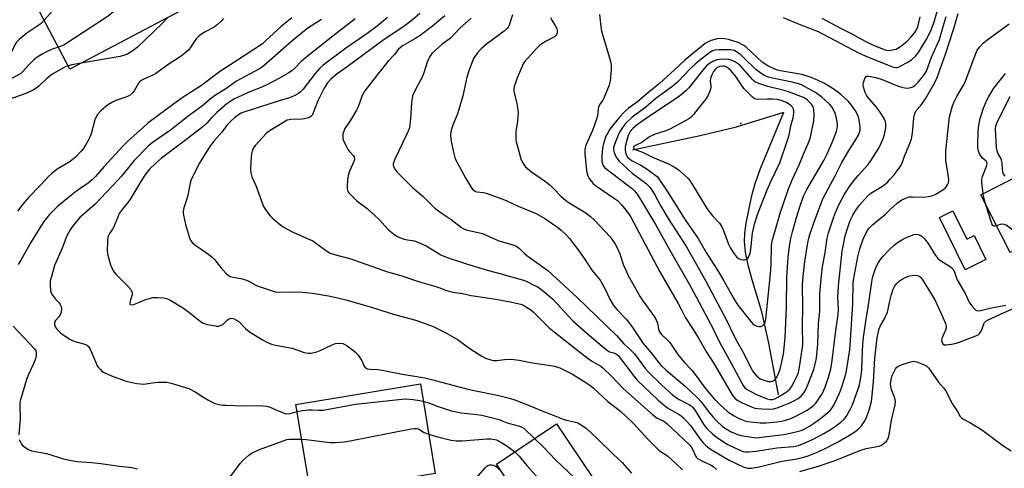
# Model space of a CAD drawing. Units: inches. Extents: x 1243765 to 1249765, y 517455 to 521455.
# Drawn here: x 1244107 to 1244508, y 517974 to 518156 of the extents above; entities that cross this region are included whole.
import ezdxf

# ---------------------------------------------------------------- set-up
doc = ezdxf.new("R2010")
doc.units = ezdxf.units.IN
doc.header["$MEASUREMENT"] = 0
for name, color, linetype in [('BLDG-Footprint', 5, 'Continuous'), ('CULTRL-Pad', 6, 'Continuous'), ('ELEV-Spot Elevation', 7, 'Continuous'), ('HYDRO-Single Line Stream', 4, 'Continuous'), ('Undefined', 1, 'Continuous')]:
    doc.layers.add(name, color=color, linetype=linetype)

msp = doc.modelspace()

# ---------------------------------------------------------------- linework, layer by layer
at = {"layer": 'BLDG-Footprint'}
for points, elevation in [([(1244165.54, 518185.87), (1244176.8, 518164.49), (1244177.81, 518162.57), (1244127.4, 518136.03), (1244127.24, 518136.33), (1244111.04, 518167.1), (1244143.29, 518184.08), (1244147.38, 518176.31)], 375.47), ([(1244549.11, 518081.91), (1244509.85, 518061.42), (1244498.48, 518083.74), (1244497.92, 518084.84), (1244537.37, 518104.95)], 359.72), ([(1244275.97, 517971.52), (1244225.32, 517963.18), (1244219.31, 517999.64), (1244269.96, 518007.98)], 368.54), ([(1244350.37, 517954.45), (1244321.3, 517934.91), (1244304.33, 517960.16), (1244308.94, 517963.26), (1244300.85, 517975.29), (1244325.31, 517991.73)], 367.27)]:
    msp.add_lwpolyline(points, close=True, dxfattribs=dict(at, elevation=elevation))
at = {"layer": 'CULTRL-Pad'}
msp.add_lwpolyline([(1244486.51, 518078.36), (1244492.19, 518066.84), (1244495.23, 518068.34), (1244500.05, 518058.55), (1244491.62, 518054.4), (1244481.12, 518075.7)], close=True, dxfattribs=at)
at = {"layer": 'ELEV-Spot Elevation'}
msp.add_point((1244400.32, 518113.95, 340.53), dxfattribs=at)
at = {"layer": 'HYDRO-Single Line Stream'}
for points in [[(1244356.26, 518103.21), (1244383.76, 518109.03), (1244398.52, 518112.55), (1244417.83, 518118.53)], [(1244415.62, 518003.58), (1244411.7, 518024.61), (1244408.82, 518037.23), (1244404.96, 518050.29), (1244403.36, 518056.26), (1244402.25, 518061.58), (1244401.8, 518065.91), (1244401.95, 518069.18), (1244402.51, 518073.34), (1244404.83, 518084.62), (1244406.2, 518089.53), (1244408.36, 518095.6), (1244417.83, 518118.53)]]:
    msp.add_lwpolyline(points, dxfattribs=at)
at = {"layer": 'Undefined'}
for points, elevation in [([(1244145.88, 518179.15), (1244143.28, 518178.38), (1244142.22, 518177.92), (1244138.27, 518175.58), (1244136.85, 518174.59), (1244122.68, 518162.43), (1244121.47, 518161.15), (1244116.92, 518155.94)], 376), ([(1244171.38, 518174.77), (1244169.09, 518173.07), (1244167.81, 518172.35), (1244166.43, 518171.87), (1244158.79, 518169.62), (1244157.45, 518169.06), (1244155.93, 518168.24), (1244154.51, 518167.2), (1244142.88, 518157.63), (1244126.15, 518146.55), (1244124.85, 518145.82), (1244122.68, 518144.99)], 374), ([(1244417.55, 518157.08), (1244424.11, 518154.28), (1244431.74, 518151.32), (1244433.84, 518150.31), (1244448.49, 518142.59), (1244451.59, 518141.15), (1244454.82, 518139.82), (1244458.41, 518138.52), (1244462.33, 518136.89), (1244463.39, 518136.67), (1244463.89, 518136.7), (1244464.43, 518136.84), (1244465.47, 518137.32), (1244468.04, 518138.71), (1244469.76, 518139.77), (1244471.46, 518141.42), (1244472.76, 518143.01), (1244475.7, 518147.93), (1244477.44, 518151.29), (1244478.7, 518154.41), (1244480.48, 518160.24)], 348), ([(1244116.92, 518155.94), (1244115.83, 518154.76), (1244115.11, 518154.12), (1244109.85, 518150.63), (1244106.75, 518148.13), (1244105.73, 518147.15), (1244105.31, 518146.61), (1244104.77, 518145.63), (1244102.41, 518140.33), (1244101.68, 518139.19), (1244100.99, 518138.4), (1244100.17, 518137.75), (1244099.03, 518137.07), (1244097.74, 518136.52), (1244096.31, 518136.05)], 376), ([(1244189.83, 518156.68), (1244188.86, 518155.58), (1244187.39, 518154.15), (1244186.02, 518153.07), (1244182.35, 518151.19), (1244180.9, 518150.27), (1244179.98, 518149.59), (1244178.79, 518148.35), (1244176.57, 518145.05), (1244175.57, 518143.79), (1244174.55, 518142.84), (1244172.7, 518141.46), (1244171.06, 518140.28), (1244168.61, 518138.68), (1244162.37, 518134.25), (1244161.35, 518133.72), (1244157.38, 518132.01), (1244156.12, 518131.25), (1244155.74, 518130.91), (1244155.29, 518130.34), (1244153.5, 518127.17), (1244152.8, 518126.35), (1244151.98, 518125.64), (1244151.03, 518125.08), (1244149.76, 518124.51), (1244146.02, 518123.25), (1244144.74, 518122.65), (1244143.02, 518121.64), (1244142.08, 518120.99), (1244139.94, 518119.01), (1244138.53, 518117.54), (1244137.98, 518116.69), (1244137.51, 518115.4), (1244135.99, 518109.72), (1244135.52, 518108.33), (1244134.84, 518107.06), (1244133.64, 518105.07), (1244132.7, 518103.59), (1244132.01, 518102.68), (1244129.67, 518100.16), (1244128.21, 518098.93), (1244127.1, 518098.21), (1244122.13, 518095.39), (1244119.96, 518093.62), (1244118.74, 518092.44), (1244115.44, 518088.8), (1244110.56, 518083.75), (1244108.27, 518081.16), (1244106.04, 518078.19)], 370), ([(1244217.63, 518156.9), (1244215.61, 518155.29), (1244213.33, 518153.35), (1244207.13, 518147.63), (1244205.65, 518146.38), (1244195.14, 518139.36), (1244188.57, 518135.18), (1244186.53, 518133.72), (1244180.87, 518129.4), (1244173.48, 518124.64), (1244170.57, 518122.64), (1244159.12, 518114), (1244157.12, 518112.34), (1244150.96, 518106.66), (1244149.06, 518104.76), (1244141.27, 518096.36), (1244137.77, 518092.29), (1244136.44, 518090.93), (1244134.84, 518089.65), (1244130.23, 518086.52), (1244126.73, 518083.81), (1244122.29, 518080.11), (1244119.07, 518076.91), (1244116.78, 518074), (1244115.1, 518071.45), (1244111.64, 518065.83), (1244107.39, 518058.33), (1244106.33, 518056.61)], 368), ([(1244229.72, 518156.25), (1244224.54, 518153), (1244223.42, 518152.2), (1244217.66, 518147.36), (1244208.54, 518139.34), (1244205.59, 518136.88), (1244204.29, 518136.06), (1244195.14, 518131.18), (1244190.75, 518127.99), (1244186.12, 518125.11), (1244184.43, 518123.81), (1244181.49, 518121.29), (1244175.93, 518117.15), (1244168.23, 518111.14), (1244160.8, 518105.99), (1244159.18, 518104.7), (1244153.46, 518098.81), (1244148.36, 518092.55), (1244146.91, 518090.91), (1244137.61, 518081.15), (1244131.44, 518075.7), (1244130.61, 518074.78), (1244128.27, 518071.83), (1244127.44, 518070.66), (1244126.15, 518068.16), (1244124.18, 518063.17), (1244121.15, 518056.17), (1244119.81, 518051.65), (1244119.39, 518049.93), (1244119.29, 518048.21), (1244119.45, 518045.91), (1244119.72, 518044.97), (1244120.26, 518044.03), (1244121.52, 518042.45), (1244122.93, 518040.94), (1244123.43, 518040.25), (1244123.76, 518039.51), (1244123.93, 518038.51), (1244123.79, 518037.21), (1244123.24, 518035.86), (1244122.8, 518035.19), (1244121.51, 518033.74), (1244121.12, 518033.06), (1244121.04, 518032.6), (1244121.06, 518032.12), (1244121.34, 518031.17), (1244122.12, 518030.11), (1244123.51, 518028.79), (1244125.05, 518027.62), (1244127.27, 518026.23), (1244129, 518025.39), (1244133.43, 518024.18), (1244134.13, 518023.83), (1244134.92, 518023.22), (1244135.25, 518022.82), (1244135.66, 518022.08), (1244137.9, 518016.69), (1244138.52, 518015.38), (1244139, 518014.67), (1244139.76, 518013.8), (1244140.38, 518013.2), (1244141.07, 518012.7), (1244142.08, 518012.19), (1244144.99, 518011.01), (1244150.29, 518009.14), (1244151.99, 518008.63), (1244154.63, 518008.14), (1244156.1, 518007.94), (1244157.27, 518007.92), (1244161.96, 518008.6), (1244163.41, 518008.69), (1244166.86, 518008.65), (1244168.55, 518008.33), (1244174.39, 518006.55), (1244175.75, 518006.05), (1244178.33, 518004.71), (1244181.42, 518002.66), (1244183.46, 518001.49), (1244186.39, 518000.05), (1244188.05, 517999.6), (1244189.74, 517999.34), (1244190.92, 517999.27), (1244198.04, 517999.05), (1244204.4, 517999.12), (1244207.31, 517998.88), (1244208.88, 517998.51), (1244211.86, 517997.12), (1244214.9, 517995.94), (1244215.6, 517995.79), (1244216.96, 517995.97), (1244219.79, 517996.7)], 366), ([(1244167.1, 518156.93), (1244164.87, 518154.54), (1244154.85, 518144.9), (1244153.49, 518143.82), (1244150.84, 518142.18), (1244149.61, 518141.66), (1244147.77, 518141.19), (1244131.89, 518138.39)], 372), ([(1244243.48, 518156.54), (1244233.12, 518148.54), (1244223.87, 518141.14), (1244221.5, 518139.08), (1244219.06, 518136.52), (1244217.59, 518135.33), (1244216.16, 518134.39), (1244212.61, 518132.33), (1244207.77, 518129.73), (1244205.43, 518128.67), (1244199.93, 518126.47), (1244197.28, 518125.28), (1244194.39, 518123.9), (1244191.78, 518122.37), (1244190.34, 518121.25), (1244187.11, 518118.33), (1244184.94, 518116.15), (1244183.07, 518114.09), (1244181.38, 518112.59), (1244172.81, 518105.88), (1244164.66, 518099.8), (1244162.13, 518097.7), (1244159.72, 518095.35), (1244157.78, 518092.86), (1244156.16, 518090.36), (1244151.75, 518082.89), (1244150.96, 518081.81), (1244148.97, 518079.52), (1244147.42, 518077.34), (1244146.93, 518076.26), (1244145.21, 518071.81), (1244144.73, 518070.95), (1244143.42, 518069.11), (1244142.82, 518067.83), (1244142.59, 518066.14), (1244142.49, 518061.79), (1244142.74, 518060.38), (1244143.85, 518056.45), (1244144.36, 518055.14), (1244145, 518053.95), (1244146.05, 518052.63), (1244150.99, 518047.69), (1244151.95, 518046.56), (1244152.56, 518045.6), (1244152.73, 518044.92), (1244152.68, 518044.18), (1244151.96, 518042.22), (1244151.68, 518041.14), (1244151.69, 518040.46), (1244151.91, 518040.21), (1244152.54, 518040.13), (1244153.32, 518040.27), (1244158.58, 518042.4), (1244159.69, 518042.75), (1244161.09, 518043.08), (1244161.95, 518043.17), (1244163.14, 518043.14), (1244165.51, 518042.93), (1244166.67, 518042.73), (1244167.7, 518042.31), (1244170.49, 518040.71), (1244173.97, 518038.53), (1244177.02, 518036.26), (1244180.39, 518033.52), (1244181.34, 518032.88), (1244182.1, 518032.49), (1244183.23, 518032.16), (1244185.88, 518031.67), (1244187.05, 518031.51), (1244187.91, 518031.52), (1244188.63, 518031.72), (1244189.53, 518032.19), (1244191.5, 518033.98), (1244192.2, 518034.46), (1244192.66, 518034.61), (1244193.14, 518034.66), (1244193.89, 518034.52), (1244194.89, 518034.08), (1244196.06, 518033.34), (1244198.74, 518030.53), (1244200.4, 518029.13), (1244205.97, 518025.79), (1244207.78, 518024.8), (1244209.39, 518024.19), (1244211.05, 518023.72), (1244217.74, 518022.47), (1244222.26, 518020.89), (1244223.4, 518020.56), (1244224.23, 518020.48), (1244225.34, 518020.53), (1244226.72, 518020.69), (1244227.82, 518020.96), (1244229.19, 518021.55), (1244234.04, 518023.93), (1244235.43, 518024.46), (1244237.09, 518024.59), (1244238.45, 518024.42), (1244239.23, 518024.06), (1244240.21, 518023.42), (1244242.38, 518021.88), (1244243.49, 518020.94), (1244244.59, 518019.64), (1244245.77, 518018.04), (1244246.19, 518017.3), (1244246.97, 518015.49), (1244247.37, 518014.8), (1244247.72, 518014.47), (1244248.34, 518014.17), (1244249.47, 518014), (1244252.44, 518013.89), (1244254.42, 518013.62), (1244262.66, 518011.89), (1244271.69, 518010.45), (1244275.07, 518009.67), (1244288.68, 518005.91), (1244291.16, 518005.36), (1244301.83, 518003.28), (1244306.07, 518002.2), (1244308.01, 518001.57), (1244315.62, 517998.68), (1244318.38, 517997.48), (1244323.93, 517995.31), (1244328, 517993.62), (1244329.39, 517993.21), (1244333.06, 517992.46), (1244334.02, 517992.15), (1244335.42, 517991.35), (1244337.47, 517989.77), (1244341.82, 517985.75), (1244348.5, 517979.21), (1244352.08, 517976.03), (1244355.82, 517971.7)], 364), ([(1244256.55, 518157.01), (1244252.36, 518153.5), (1244248.66, 518150.8), (1244239.47, 518144.48), (1244230.36, 518137.66), (1244229.09, 518136.43), (1244227.16, 518134.21), (1244222.21, 518127.87), (1244221.21, 518126.85), (1244220.34, 518126.11), (1244218.9, 518125.27), (1244217.1, 518124.51), (1244212.1, 518123.01), (1244198.09, 518118.56), (1244197, 518118.07), (1244195.98, 518117.49), (1244194.37, 518116.28), (1244193.08, 518115.14), (1244191.52, 518113.46), (1244189.22, 518110.36), (1244185.91, 518106.66), (1244184.35, 518104.53), (1244182.42, 518101.61), (1244180.21, 518098), (1244176.75, 518091.07), (1244176.3, 518089.67), (1244175.19, 518084.1), (1244173.75, 518079.66), (1244173.46, 518078.28), (1244173.43, 518077.44), (1244173.54, 518076.59), (1244174.37, 518072.88), (1244175.99, 518067.42), (1244176.47, 518066.4), (1244177.07, 518065.55), (1244178.15, 518064.59), (1244183.33, 518061.02), (1244185.21, 518059.59), (1244186.19, 518058.54), (1244188.7, 518055.37), (1244190.81, 518053.02), (1244191.83, 518052.07), (1244192.54, 518051.69), (1244194.4, 518051.21), (1244196.84, 518050.85), (1244198.84, 518050.33), (1244199.91, 518049.88), (1244202.94, 518048.19), (1244203.98, 518047.69), (1244210.86, 518045.48), (1244212.3, 518045.32), (1244216.72, 518045.48), (1244221.99, 518045.35), (1244226.04, 518044.93), (1244232.57, 518043.78), (1244236.94, 518042.87), (1244240.11, 518042.06), (1244249.55, 518039.26), (1244259.04, 518036.28), (1244268.48, 518033.82), (1244275.13, 518031.29), (1244280.52, 518028.59), (1244284.98, 518026), (1244290.5, 518022.13), (1244294.95, 518019.22), (1244296.48, 518018.45), (1244298.61, 518017.71), (1244299.69, 518017.49), (1244301.06, 518017.47), (1244304.21, 518017.93), (1244305.35, 518018), (1244307.92, 518017.84), (1244310.19, 518017.59), (1244315.55, 518016.53), (1244322.89, 518015.5), (1244324.55, 518015.18), (1244326.62, 518014.52), (1244330.78, 518012.54), (1244331.8, 518011.97), (1244337.26, 518008.5), (1244339.25, 518007.19), (1244340.43, 518006.3), (1244346.07, 518000.93), (1244351.45, 517996.79), (1244353.39, 517995.02), (1244356.53, 517991.97), (1244362.75, 517985.19), (1244366.69, 517981.22), (1244367.61, 517980.49), (1244369.69, 517979.2), (1244370.61, 517978.53), (1244373.7, 517975.77), (1244376.53, 517972.98)], 362), ([(1244269.7, 518158.67), (1244266.54, 518155.95), (1244263.27, 518153.42), (1244255.24, 518148.06), (1244250.06, 518144.33), (1244240.13, 518136.97), (1244236.12, 518134.15), (1244233.56, 518131.93), (1244232.18, 518130.5), (1244230.81, 518128.32), (1244228.28, 518123.08), (1244226.39, 518118.23), (1244226, 518117.48), (1244225.45, 518116.84), (1244225, 518116.52), (1244224.48, 518116.27), (1244222.78, 518115.78), (1244221.92, 518115.68), (1244217.21, 518115.48), (1244215.79, 518115.24), (1244215.1, 518114.91), (1244212.95, 518113.49), (1244208.81, 518111.09), (1244207.39, 518110.04), (1244202.68, 518104.95), (1244202.09, 518103.99), (1244201.57, 518102.69), (1244201.26, 518101.6), (1244201.1, 518100.45), (1244200.78, 518095.52), (1244200.91, 518093.84), (1244201.35, 518092.25), (1244202.95, 518088.62), (1244206.12, 518080.21), (1244206.88, 518078.95), (1244207.92, 518077.5), (1244208.85, 518076.35), (1244209.63, 518075.53), (1244212.47, 518073.06), (1244214.13, 518071.87), (1244217.51, 518069.99), (1244224.54, 518066.89), (1244226.14, 518066.11), (1244227.33, 518065.32), (1244231.72, 518062.09), (1244233.18, 518061.21), (1244235.98, 518060.28), (1244241.6, 518058.85), (1244256.58, 518053.55), (1244261.99, 518052.01), (1244269.59, 518049.56), (1244276.19, 518047.61), (1244277.85, 518047.05), (1244280.1, 518046.16), (1244281.67, 518045.68), (1244283.29, 518045.29), (1244287.02, 518044.69), (1244290.58, 518043.99), (1244299.82, 518042.64), (1244306.49, 518041.37), (1244310.78, 518040.41), (1244311.85, 518039.97), (1244313.13, 518039.22), (1244314.87, 518038.09), (1244315.8, 518037.35), (1244322.38, 518030.85), (1244324.41, 518029.11), (1244335.21, 518020.65), (1244338.27, 518018.34), (1244339.95, 518017.15), (1244343.3, 518015.17), (1244344.19, 518014.52), (1244347.98, 518010.9), (1244352.45, 518006.16), (1244364.43, 517995.48), (1244366.29, 517994.1), (1244369.01, 517992.75), (1244370.2, 517991.84), (1244379.6, 517983.05), (1244380.17, 517982.32), (1244380.85, 517981.16), (1244381.98, 517978.48), (1244382.28, 517978.05), (1244382.7, 517977.66), (1244384.74, 517976.48), (1244387.96, 517975.06), (1244389.07, 517974.31), (1244390.44, 517973.18)], 360), ([(1244279.85, 518157.7), (1244274.83, 518153.46), (1244269.85, 518149.76), (1244267.75, 518148.31), (1244262.97, 518145.6), (1244261.8, 518144.78), (1244260.97, 518143.98), (1244259.39, 518142.02), (1244256.67, 518139.07), (1244254.33, 518136), (1244252.51, 518133.81), (1244247.33, 518127.19), (1244246.79, 518126.29), (1244246.32, 518125.29), (1244244.59, 518120.65), (1244244, 518119.32), (1244241.4, 518115.03), (1244239.26, 518111.88), (1244238.74, 518110.85), (1244238.45, 518109.75), (1244238.33, 518108.64), (1244238.45, 518107.82), (1244238.73, 518107.01), (1244239.87, 518104.37), (1244240.41, 518103.37), (1244240.94, 518102.68), (1244242.73, 518100.77), (1244243.01, 518100.31), (1244243.17, 518099.65), (1244243.14, 518099.21), (1244242.92, 518098.42), (1244241.12, 518094.49), (1244240.56, 518092.7), (1244240.32, 518090.97), (1244240.1, 518088.3), (1244240.11, 518087.43), (1244240.28, 518086.64), (1244240.5, 518086.17), (1244240.83, 518085.74), (1244244.11, 518082.49), (1244248.23, 518079.27), (1244251.41, 518076.53), (1244252.92, 518075.09), (1244256.94, 518070.68), (1244258.95, 518069.04), (1244260.38, 518068.08), (1244261.43, 518067.59), (1244263.33, 518066.87), (1244264.72, 518066.55), (1244267.51, 518066.11), (1244270.17, 518065.14), (1244272.25, 518064.1), (1244278.22, 518060.51), (1244279.5, 518059.94), (1244282.41, 518058.82), (1244291.66, 518055.81), (1244297.71, 518054.1), (1244302.25, 518052.92), (1244311.87, 518050.11), (1244313.24, 518049.58), (1244315.89, 518048.34), (1244317.46, 518047.58), (1244318.46, 518046.98), (1244320.06, 518045.72), (1244323.84, 518042.49), (1244332.01, 518033.59), (1244337.6, 518028.64), (1244344.84, 518022.46), (1244346.01, 518021.55), (1244346.95, 518021.05), (1244349.02, 518020.46), (1244349.77, 518020.04), (1244350.37, 518019.56), (1244351.4, 518018.35), (1244356.86, 518010.92), (1244358.01, 518009.57), (1244366.63, 518001.34), (1244368.4, 517999.8), (1244370.47, 517998.23), (1244375.18, 517995.57), (1244376.1, 517994.92), (1244376.96, 517994.2), (1244379.82, 517991.05), (1244384.12, 517985.01), (1244385.06, 517983.92), (1244386.11, 517982.9), (1244387.48, 517981.84), (1244388.94, 517980.87), (1244395.51, 517976.94), (1244401.24, 517974.19), (1244402.05, 517973.9), (1244403.11, 517973.7), (1244404.71, 517973.75), (1244407.81, 517974.3), (1244416.93, 517976.48), (1244423.29, 517977.51), (1244426.35, 517978.28), (1244427.73, 517978.73), (1244431.06, 517980.05), (1244434.56, 517981.64), (1244439.58, 517984.3), (1244444.57, 517987.17), (1244446.3, 517988.26), (1244447.96, 517989.46), (1244449.44, 517990.85), (1244450.55, 517992.52), (1244451.39, 517994.36), (1244452.69, 517997.88), (1244453.42, 518000.81), (1244454.22, 518008.83), (1244454.83, 518018.43), (1244455.78, 518026.66), (1244456.45, 518029.95), (1244457.02, 518031.41), (1244458.78, 518034.45), (1244459.93, 518037.2), (1244460.26, 518038.31), (1244460.83, 518041.08), (1244461.62, 518044.28), (1244462.32, 518046.57), (1244463.01, 518047.81), (1244463.87, 518048.95), (1244464.72, 518049.72), (1244465.88, 518050.56), (1244467.14, 518051.2), (1244469.01, 518051.89), (1244470.14, 518052.12), (1244471.3, 518052.2), (1244472.14, 518052.14), (1244472.89, 518051.85), (1244473.46, 518051.41), (1244474.08, 518050.64), (1244479.2, 518042.11), (1244482.23, 518035.65), (1244483.59, 518032.49), (1244483.87, 518031.44), (1244483.8, 518030.63), (1244483.52, 518029.83), (1244482.19, 518026.85), (1244482.03, 518026.29), (1244481.98, 518025.57), (1244482.13, 518024.89), (1244482.48, 518024.3), (1244483.06, 518023.89), (1244483.82, 518023.8), (1244486.07, 518024.14), (1244488.04, 518024.61), (1244495.22, 518027.19), (1244496.22, 518027.61), (1244496.86, 518027.97), (1244497.43, 518028.49), (1244498.05, 518029.37), (1244498.51, 518030.35), (1244499.14, 518032.44), (1244499.4, 518032.89), (1244499.96, 518033.45), (1244500.93, 518034.01), (1244507.43, 518037.08), (1244511.48, 518038.78)], 358), ([(1244307.4, 518158.16), (1244306.03, 518153.93), (1244305.67, 518153.14), (1244305.27, 518152.57), (1244304, 518151.46), (1244296.82, 518146.21), (1244294.69, 518144.3), (1244293.03, 518142.47), (1244292.04, 518141.15), (1244291.55, 518140.29), (1244289.61, 518135.31), (1244288.9, 518132.79), (1244287.15, 518125.19), (1244285.57, 518119.6), (1244284.87, 518117.47), (1244283.28, 518113.7), (1244282.47, 518111.15), (1244282.25, 518109.44), (1244282.27, 518107.44), (1244283.23, 518102.85), (1244283.93, 518100.08), (1244284.33, 518099.03), (1244284.86, 518097.98), (1244288.41, 518091.52), (1244290.8, 518087.78), (1244291.33, 518087.09), (1244291.91, 518086.56), (1244292.33, 518086.31), (1244292.98, 518086.09), (1244295.61, 518085.8), (1244296.72, 518085.53), (1244303.54, 518083.09), (1244305.07, 518082.5), (1244309.77, 518080.27), (1244317.02, 518077.33), (1244320.53, 518075.26), (1244325.72, 518071.72), (1244327.28, 518070.5), (1244329.21, 518068.62), (1244330.64, 518067.09), (1244333.78, 518063.12), (1244336.71, 518058.81), (1244339.64, 518054.29), (1244343.07, 518050.12), (1244345.25, 518046.24), (1244347.01, 518042.42), (1244348.49, 518039.83), (1244349.8, 518038.26), (1244353.6, 518034.31), (1244354.72, 518032.98), (1244356.3, 518030.86), (1244360.6, 518024.42), (1244363.84, 518020.6), (1244367.03, 518016.42), (1244367.99, 518015.36), (1244369.9, 518013.55), (1244377.61, 518006.99), (1244382.56, 518002.45), (1244384.19, 518000.72), (1244387.53, 517996.24), (1244389, 517994.47), (1244390.37, 517993.01), (1244392.87, 517990.7), (1244394.34, 517989.7), (1244396.38, 517988.48), (1244397.41, 517988.01), (1244398.99, 517987.42), (1244400.37, 517987.03), (1244402.96, 517986.51), (1244406.42, 517986.08), (1244407.73, 517986.11), (1244410.94, 517986.64), (1244417.77, 517987.45), (1244419.78, 517987.83), (1244423.8, 517988.74), (1244424.85, 517989.06), (1244425.77, 517989.46), (1244428.22, 517990.8), (1244429.86, 517991.82), (1244432.72, 517993.85), (1244435.76, 517996.3), (1244436.63, 517997.1), (1244437.49, 517998.17), (1244438.3, 517999.57), (1244440.43, 518004.19), (1244441.31, 518006.41), (1244442.74, 518011.05), (1244443.3, 518013.35), (1244443.63, 518015.11), (1244444.6, 518021.86), (1244444.94, 518025.72), (1244445.86, 518040.57), (1244446.08, 518049.18), (1244446.27, 518050.93), (1244447.88, 518059.67), (1244448.72, 518062.98), (1244450.05, 518066.89), (1244451.87, 518070.45), (1244452.52, 518071.37), (1244453.94, 518072.75), (1244455.67, 518074.23), (1244458.94, 518076.72), (1244461.4, 518079.14), (1244463.94, 518081.46), (1244464.84, 518082.17), (1244465.83, 518082.79), (1244467.66, 518083.72), (1244468.78, 518084.05), (1244470.1, 518084.12), (1244474.61, 518084), (1244476.65, 518084.2), (1244478.08, 518084.48), (1244479.42, 518085.06), (1244482.5, 518086.9), (1244483.44, 518087.6), (1244483.99, 518088.25), (1244484.41, 518089.02), (1244484.73, 518089.82), (1244484.9, 518090.93), (1244484.54, 518094.02), (1244483.73, 518098.74), (1244483.65, 518100.45), (1244483.68, 518102.79), (1244485.02, 518115.47), (1244485.19, 518116.58), (1244486.48, 518121.11), (1244487.06, 518122.78), (1244488.15, 518124.89), (1244490.92, 518129.51), (1244491.55, 518130.76), (1244492.45, 518132.97), (1244495.86, 518142.44), (1244496.51, 518143.71), (1244497.49, 518145.06), (1244499.06, 518146.67), (1244500.38, 518147.78), (1244509.41, 518154.42)], 354), ([(1244322.87, 518157), (1244323.39, 518155.99), (1244324.89, 518153.54), (1244325.39, 518152.52), (1244325.63, 518151.47), (1244325.63, 518150.95), (1244325.5, 518150.44), (1244325.06, 518149.73), (1244324.44, 518149.15), (1244321.05, 518147.35), (1244319.34, 518146.29), (1244318.42, 518145.61), (1244317.22, 518144.41), (1244313.6, 518140.51), (1244312.64, 518139.38), (1244311.81, 518138.18), (1244311.18, 518136.86), (1244309.37, 518132.53), (1244308.44, 518130.09), (1244308.11, 518128.99), (1244307.96, 518127.85), (1244308.03, 518126.99), (1244309.01, 518122.7), (1244309.56, 518119.49), (1244309.71, 518118.03), (1244309.65, 518116.87), (1244309.42, 518114.85), (1244308.77, 518110.67), (1244308.71, 518109.25), (1244308.74, 518107.54), (1244308.93, 518106.39), (1244309.66, 518103.54), (1244310.87, 518099.6), (1244311.4, 518098.34), (1244312.04, 518097.19), (1244312.77, 518096.33), (1244313.58, 518095.54), (1244315.19, 518094.3), (1244320.87, 518090.25), (1244322.93, 518088.65), (1244324.01, 518087.62), (1244327.26, 518084.21), (1244329.02, 518082.7), (1244330.46, 518081.7), (1244337.26, 518077.52), (1244339.09, 518076.12), (1244340.78, 518074.53), (1244347.09, 518067.77), (1244348.99, 518065.12), (1244350.11, 518063.11), (1244351.09, 518060.82), (1244352.64, 518056.33), (1244353.51, 518054.19), (1244354.39, 518052.36), (1244356.86, 518047.69), (1244359.31, 518043.45), (1244360.4, 518041.71), (1244364.8, 518035.82), (1244365.58, 518034.57), (1244366.39, 518032.67), (1244366.8, 518030.18), (1244367.04, 518029.44), (1244367.3, 518028.98), (1244368.06, 518028.12), (1244370.2, 518026.08), (1244371.38, 518024.77), (1244374.74, 518019.9), (1244375.9, 518018.39), (1244377.2, 518016.88), (1244380.41, 518013.52), (1244381.8, 518011.76), (1244385.83, 518006.3), (1244389.46, 518001.93), (1244391.88, 517999.41), (1244395.06, 517996.63), (1244397.64, 517994.94), (1244399.1, 517994.13), (1244400.58, 517993.43), (1244401.88, 517992.95), (1244402.98, 517992.69), (1244408.16, 517992.09), (1244410.62, 517992.08), (1244414.9, 517992.51), (1244416.84, 517992.79), (1244418.47, 517993.17), (1244420.64, 517993.89), (1244422.99, 517994.97), (1244427.31, 517997.27), (1244429.18, 517998.59), (1244430.05, 517999.36), (1244430.78, 518000.13), (1244432.08, 518001.87), (1244433.11, 518003.53), (1244433.75, 518004.74), (1244434.7, 518007.04), (1244436.06, 518011.08), (1244436.9, 518014.16), (1244437.29, 518016.35), (1244438.82, 518028.56), (1244439.94, 518036.16), (1244440.08, 518038.47), (1244439.81, 518043.3), (1244439.86, 518045.28), (1244440.07, 518047.85), (1244441.6, 518061.92), (1244442.16, 518065.37), (1244442.78, 518068.19), (1244443.94, 518071.99), (1244444.84, 518074.44), (1244445.82, 518076.6), (1244447.35, 518079.05), (1244448.62, 518080.63), (1244451.66, 518084.15), (1244452.47, 518084.99), (1244453.24, 518085.62), (1244457.88, 518088.43), (1244459.05, 518089.29), (1244460.14, 518090.23), (1244461.1, 518091.23), (1244462.55, 518092.94), (1244464.74, 518095.76), (1244465.5, 518096.92), (1244465.89, 518097.79), (1244466.93, 518100.62), (1244468.82, 518105.07), (1244469.74, 518107.64), (1244470.2, 518110), (1244470.68, 518116.07), (1244470.89, 518117.2), (1244471.21, 518118.29), (1244471.71, 518119.21), (1244473.56, 518121.29), (1244475.44, 518123.95), (1244479.21, 518130.65), (1244480.16, 518132.57), (1244483.6, 518142.05), (1244486.84, 518152.11), (1244488.72, 518158.69)], 352), ([(1244342.84, 518158.28), (1244343.52, 518152.13), (1244344.02, 518150.07), (1244346.25, 518142.93), (1244347.24, 518139.2), (1244347.61, 518137.46), (1244347.62, 518135.75), (1244347.17, 518131.17), (1244346.77, 518129.5), (1244344.62, 518124.16), (1244344.2, 518123.44), (1244343.09, 518121.93), (1244342.47, 518120.69), (1244342.22, 518119.61), (1244341.98, 518117.09), (1244341.63, 518115.71), (1244339.93, 518111.06), (1244337.45, 518105.43), (1244336.98, 518104.07), (1244336.83, 518103), (1244336.88, 518101.55), (1244337.53, 518094.89), (1244337.67, 518094.04), (1244337.94, 518093.05), (1244338.22, 518092.34), (1244338.66, 518091.58), (1244339.52, 518090.37), (1244340.28, 518089.48), (1244341.19, 518088.71), (1244343.38, 518087.14), (1244348.93, 518083.39), (1244350.08, 518082.53), (1244351.91, 518080.75), (1244354.55, 518077.3), (1244355.5, 518075.77), (1244356.63, 518073.71), (1244367.3, 518053.6), (1244374.83, 518040.62), (1244376.02, 518038.37), (1244377.75, 518034.8), (1244380.65, 518030.47), (1244382.95, 518026.87), (1244386.31, 518020.92), (1244389.27, 518016.34), (1244395.87, 518005.13), (1244397.1, 518003.16), (1244397.96, 518002.09), (1244399.06, 518001.28), (1244400.83, 518000.32), (1244404.66, 517998.61), (1244406.06, 517998.12), (1244407.14, 517997.9), (1244408.86, 517997.78), (1244412.07, 517997.69), (1244413.67, 517997.83), (1244415.09, 517998.25), (1244420.31, 518000.29), (1244422.15, 518001.19), (1244423.61, 518002.06), (1244424.83, 518003.04), (1244425.98, 518004.28), (1244426.66, 518005.43), (1244427.57, 518007.55), (1244430.01, 518013.77), (1244430.71, 518016.49), (1244431.11, 518018.44), (1244431.64, 518024.07), (1244431.92, 518032.49), (1244432.45, 518037.47), (1244432.46, 518044.57), (1244433.15, 518052.13), (1244433.59, 518055.65), (1244434.59, 518061.44), (1244435.46, 518067.2), (1244435.98, 518069.48), (1244438.04, 518075.56), (1244438.88, 518077.77), (1244440.37, 518081.07), (1244442.41, 518084.9), (1244444.29, 518087.92), (1244446.12, 518090.41), (1244448.06, 518092.8), (1244452.16, 518097.27), (1244453.37, 518098.93), (1244456.2, 518103.43), (1244457.06, 518104.96), (1244458.31, 518108.08), (1244458.75, 518109.44), (1244459.07, 518110.79), (1244459.25, 518112.19), (1244459.29, 518113.6), (1244459.11, 518114.63), (1244458.71, 518115.64), (1244457.23, 518118.11), (1244455.56, 518120.51), (1244451.82, 518124.72), (1244451.38, 518125.45), (1244450.92, 518126.5), (1244450.25, 518128.68), (1244450.08, 518129.73), (1244450.19, 518130.6), (1244450.43, 518131.46), (1244450.74, 518132.27), (1244451.15, 518132.92), (1244451.55, 518133.15), (1244452.32, 518133.19), (1244455.24, 518132.6), (1244457.81, 518131.75), (1244461.01, 518130.42), (1244464.5, 518129.11), (1244465.84, 518128.69), (1244466.99, 518128.44), (1244468.15, 518128.33), (1244468.97, 518128.42), (1244470.28, 518128.88), (1244471.21, 518129.5), (1244472.44, 518130.76), (1244473.96, 518132.52), (1244475.12, 518134.07), (1244475.79, 518135.25), (1244477.91, 518140.94), (1244480.35, 518146.26), (1244481.09, 518148.14), (1244482.4, 518152.36), (1244483.78, 518157.47)], 350), ([(1244433.31, 518156.76), (1244441.1, 518152.5), (1244445.53, 518150.44), (1244449.18, 518148.31), (1244451.4, 518147.13), (1244453.62, 518146.07), (1244456.6, 518144.79), (1244459.07, 518143.92), (1244460.44, 518143.67), (1244461.27, 518143.73), (1244462.65, 518143.99), (1244463.46, 518144.21), (1244464.25, 518144.54), (1244465.29, 518145.23), (1244467.94, 518147.43), (1244469.56, 518149.17), (1244471.09, 518150.98), (1244471.72, 518151.97), (1244472.34, 518153.3), (1244473.33, 518157.31)], 346), ([(1244122.68, 518144.99), (1244120.2, 518144.11), (1244118.07, 518143.19), (1244116.05, 518142.08), (1244114.07, 518140.88), (1244112.73, 518139.82), (1244110.46, 518137.67), (1244108.23, 518135.08), (1244107.42, 518134.31), (1244106.19, 518133.52), (1244100.32, 518130.43)], 374), ([(1244126.68, 518137.4), (1244125.72, 518137.04), (1244124.69, 518136.51), (1244120.65, 518134.21), (1244119.34, 518133.36), (1244117.86, 518132.12), (1244114.83, 518129.19), (1244113.66, 518128.28), (1244112.42, 518127.48), (1244109.07, 518125.92), (1244100.62, 518123)], 372), ([(1244131.89, 518138.39), (1244128.15, 518137.74), (1244126.68, 518137.4)], 372), ([(1244498.86, 518085.32), (1244498.38, 518090.11), (1244498.4, 518091.25), (1244498.68, 518092.34), (1244500.12, 518096.17), (1244500.36, 518097.02), (1244500.47, 518097.83), (1244500.37, 518098.28), (1244500.14, 518098.64), (1244498.54, 518099.88), (1244498.02, 518100.55), (1244497.43, 518101.55), (1244497.08, 518102.34), (1244496.87, 518103.12), (1244496.75, 518103.92), (1244496.72, 518105.08), (1244496.87, 518110.57), (1244497.07, 518113.15), (1244497.67, 518116), (1244499.01, 518120.11), (1244500.38, 518123.43), (1244501.14, 518124.96), (1244503.28, 518128.3), (1244505.21, 518130.83), (1244507.99, 518134.24)], 356), ([(1244507.8, 518092.55), (1244507.2, 518093.49), (1244506.94, 518094.25), (1244506.71, 518095.31), (1244506.6, 518097.92), (1244506.4, 518098.98), (1244506.05, 518099.79), (1244504.88, 518101.86), (1244504.53, 518102.8), (1244504.35, 518104.21), (1244503.95, 518111.74), (1244504.05, 518112.85), (1244504.45, 518114.14), (1244509.86, 518124.86)], 358), ([(1244500.16, 518080.43), (1244499.18, 518083.66), (1244498.86, 518085.32)], 356), ([(1244504.32, 518072.28), (1244503.7, 518072.15), (1244503.24, 518072.2), (1244502.89, 518072.44), (1244502.49, 518073.06), (1244501.99, 518074.44), (1244500.16, 518080.43)], 356), ([(1244517.71, 518064.54), (1244517.55, 518065.1), (1244517.31, 518065.57), (1244516.56, 518066.36), (1244508.21, 518072.53), (1244507.45, 518072.88), (1244506.73, 518072.95), (1244505.88, 518072.79), (1244504.32, 518072.28)], 356), ([(1244104.33, 518031.4), (1244112.93, 518022.2), (1244113.5, 518021.36), (1244113.68, 518020.78), (1244113.64, 518019.48), (1244113.35, 518018.15), (1244112.54, 518016.07), (1244110.5, 518011.78), (1244109.7, 518009.75), (1244107.25, 518001.52), (1244107, 518000.39), (1244106.93, 517998.95), (1244107.16, 517993.83), (1244106.61, 517987.3)], 368), ([(1244424.31, 517972.31), (1244432.32, 517974.68), (1244435.4, 517975.78), (1244438.72, 517976.83), (1244448.77, 517980.92), (1244451.25, 517981.66), (1244456.51, 517982.65), (1244457.28, 517982.92), (1244458, 517983.36), (1244458.88, 517984.07), (1244459.68, 517984.87), (1244460, 517985.31), (1244460.33, 517986.07), (1244460.79, 517988.02), (1244461.56, 517993.17), (1244463.1, 517999.44), (1244463.17, 518000.76), (1244463.08, 518001.56), (1244462.63, 518002.95), (1244461.57, 518005.5), (1244461.28, 518007.13), (1244461.24, 518007.96), (1244461.32, 518008.84), (1244461.59, 518010.29), (1244461.91, 518011.43), (1244462.38, 518012.5), (1244463.24, 518014.04), (1244463.75, 518014.72), (1244464.18, 518015.07), (1244464.94, 518015.45), (1244466.33, 518015.94), (1244469.45, 518016.94), (1244470.57, 518017.17), (1244471.13, 518017.15), (1244471.95, 518016.94), (1244474.68, 518015.84), (1244475.94, 518015.14), (1244476.76, 518014.33), (1244477.63, 518013.18), (1244480.68, 518008.66), (1244482.72, 518006.44), (1244483.54, 518005.31), (1244486.49, 517999.79), (1244488.43, 517996.77), (1244489.57, 517994.74), (1244490.26, 517993.99), (1244490.91, 517993.56), (1244493.45, 517992.32), (1244498.16, 517989.43), (1244506.88, 517982.97), (1244510.28, 517980.75)], 360), ([(1244219.79, 517996.7), (1244221.98, 517997.2), (1244224.44, 517997.46), (1244225.87, 517997.44), (1244228.51, 517997.22), (1244230.44, 517997.31), (1244243.55, 517999.77), (1244262.38, 518001.8), (1244263.84, 518001.86), (1244267, 518001.58), (1244269.57, 518001.27), (1244271.13, 518000.9)], 366), ([(1244271.13, 518000.9), (1244273.62, 518000.13), (1244276.74, 517998.96), (1244280.38, 517997.72), (1244282.63, 517997.06), (1244286.57, 517996.18), (1244292.97, 517995.53), (1244294.99, 517995.2), (1244300.94, 517993.79), (1244302.04, 517993.44), (1244304.38, 517992.45), (1244306.23, 517991.8), (1244310.29, 517990.83), (1244311.26, 517990.4), (1244312.19, 517989.77), (1244316.41, 517985.75)], 366), ([(1244221.63, 517985.55), (1244223.53, 517985.4), (1244233.16, 517984.14), (1244235.21, 517984.16), (1244239.01, 517984.4), (1244241.34, 517984.76), (1244266.14, 517989.66), (1244267.59, 517989.88), (1244268.41, 517989.85), (1244269.13, 517989.64), (1244271.53, 517988.22), (1244273.33, 517987.53)], 368), ([(1244273.33, 517987.53), (1244276.48, 517986.52), (1244278.49, 517986), (1244282.51, 517985.06), (1244284.56, 517984.8), (1244286.8, 517984.75), (1244297.05, 517985.69), (1244298.49, 517985.63), (1244300.18, 517985.36), (1244300.96, 517985.15), (1244301.67, 517984.85), (1244304.49, 517983.17), (1244306.24, 517982.03), (1244308.32, 517980.31)], 368), ([(1244106.77, 517985.29), (1244107.22, 517984.21), (1244107.66, 517983.47), (1244108.26, 517982.84), (1244110.48, 517981.34), (1244111.75, 517980.76), (1244117.9, 517979.68), (1244124.8, 517977.49), (1244128.01, 517976.75), (1244130.35, 517976.41), (1244136.16, 517975.98), (1244139.9, 517975.62), (1244147.53, 517974.56), (1244152.59, 517973.95), (1244154.87, 517973.48)], 368), ([(1244191.11, 517969.45), (1244192.78, 517970.63), (1244193.69, 517971.49), (1244196.65, 517975.54), (1244197.77, 517976.86), (1244200.11, 517978.95), (1244201.49, 517979.88), (1244202.95, 517980.6), (1244204.5, 517981.24), (1244215.62, 517985.29), (1244216.54, 517985.48), (1244217.41, 517985.54), (1244221.63, 517985.55)], 368), ([(1244316.41, 517985.75), (1244320.05, 517982.17), (1244324.91, 517977.06), (1244337.85, 517964.84), (1244341.96, 517961.16), (1244344.03, 517959.17), (1244344.99, 517958.08), (1244346.19, 517956.38), (1244346.95, 517955.12), (1244348.11, 517952.93)], 366), ([(1244308.32, 517980.31), (1244310.14, 517978.62), (1244313.22, 517974.77), (1244319.01, 517968.45), (1244320.64, 517966.76), (1244329.56, 517958.29), (1244340.15, 517949.53), (1244341.38, 517948.41)], 368), ([(1244285.4, 517961.49), (1244296.41, 517973.9), (1244297.01, 517974.5), (1244297.45, 517974.8), (1244298.23, 517975.03), (1244299, 517975.02), (1244299.52, 517974.92), (1244300.51, 517974.54), (1244301.34, 517973.98), (1244302.1, 517973.08)], 370)]:
    msp.add_lwpolyline(points, dxfattribs=dict(at, elevation=elevation))
for points, elevation in [([(1244392.26, 518148.49), (1244390.62, 518148.31), (1244388.18, 518147.72), (1244387.03, 518147.2), (1244385.84, 518146.39), (1244377.62, 518139.86), (1244373.25, 518135.64), (1244367.37, 518130.29), (1244361.34, 518125.45), (1244358.24, 518122.73), (1244354.42, 518120.06), (1244352.83, 518118.53), (1244350.96, 518116.49), (1244347.08, 518111.61), (1244346.16, 518110.18), (1244345.4, 518108.7), (1244344.42, 518105.74), (1244344, 518103.84), (1244343.73, 518100.82), (1244343.8, 518098.27), (1244343.97, 518097.45), (1244344.16, 518096.98), (1244344.53, 518096.41), (1244344.91, 518096.01), (1244354.49, 518088.73), (1244356.06, 518087.47), (1244356.93, 518086.6), (1244357.8, 518085.55), (1244359.56, 518082.95), (1244365.57, 518072.88), (1244372.66, 518060.26), (1244379.62, 518048.17), (1244382.08, 518043.41), (1244389.37, 518029.81), (1244390.98, 518026.35), (1244392.27, 518023.77), (1244396.33, 518016.41), (1244400.4, 518008.76), (1244401.29, 518007.29), (1244401.99, 518006.44), (1244402.84, 518005.73), (1244403.85, 518005.12), (1244406.75, 518003.63), (1244411.08, 518001.89), (1244412.2, 518001.61), (1244413.17, 518001.6), (1244414.16, 518001.93), (1244415.42, 518002.6), (1244418.79, 518004.6), (1244419.47, 518005.09), (1244420.08, 518005.66), (1244420.91, 518006.83), (1244422.47, 518009.69), (1244423.13, 518011), (1244423.62, 518012.27), (1244423.91, 518013.31), (1244424.16, 518014.75), (1244425.27, 518022), (1244425.48, 518024.03), (1244425.4, 518031.53), (1244425.59, 518039.23), (1244425.46, 518048.21), (1244425.61, 518051.65), (1244426.35, 518057.78), (1244427.61, 518065.42), (1244427.98, 518067.25), (1244428.44, 518068.81), (1244429.93, 518073.03), (1244433.74, 518083.32), (1244438.79, 518092.94), (1244441.2, 518097.75), (1244444.3, 518102.95), (1244446.71, 518106.66), (1244448.21, 518109.23), (1244448.61, 518110.21), (1244448.86, 518111.23), (1244448.89, 518112.28), (1244448.76, 518113.44), (1244448.27, 518116.03), (1244447.76, 518117.63), (1244447.02, 518119.08), (1244445.36, 518121.4), (1244444.08, 518122.82), (1244440.95, 518125.76), (1244439.15, 518127.19), (1244436.79, 518128.73), (1244434.4, 518130.12), (1244431.75, 518131.39), (1244429.31, 518132.47), (1244427.36, 518133.15), (1244425.1, 518133.84), (1244423.69, 518134.18), (1244416.31, 518135.31), (1244415.24, 518135.61), (1244414.17, 518136.02), (1244411.36, 518137.4), (1244408.94, 518138.87), (1244406.89, 518140.72), (1244402.51, 518144.94), (1244401.86, 518145.47), (1244401.05, 518145.98), (1244399.22, 518146.81), (1244395.3, 518148.02), (1244393.87, 518148.36)], 348), ([(1244394.82, 518143.94), (1244391.42, 518143.9), (1244389.74, 518143.78), (1244388.81, 518143.5), (1244387.66, 518142.8), (1244383.49, 518139.56), (1244381.68, 518138.06), (1244379.8, 518136.24), (1244374.48, 518130.72), (1244372.69, 518129.06), (1244365.93, 518124.19), (1244361.72, 518120.61), (1244359.58, 518119.02), (1244357.18, 518117.35), (1244355.99, 518116.41), (1244353.44, 518113.9), (1244352.21, 518112.29), (1244351.25, 518110.85), (1244350.6, 518109.52), (1244348.86, 518105.43), (1244348.56, 518104.2), (1244348.56, 518103.17), (1244348.84, 518102.09), (1244349.65, 518100.21), (1244350.22, 518099.21), (1244350.79, 518098.55), (1244356.05, 518093.73), (1244360.18, 518090.76), (1244361.74, 518089.53), (1244363.25, 518087.96), (1244364.37, 518086.35), (1244365.43, 518084.57), (1244367.79, 518080.3), (1244370.74, 518075.32), (1244378.18, 518063.78), (1244382.28, 518056.53), (1244386.04, 518049.75), (1244392.24, 518038.28), (1244394.74, 518033.31), (1244397.05, 518028.42), (1244398.82, 518025.11), (1244401.12, 518021.07), (1244404.77, 518013.88), (1244405.34, 518012.88), (1244406.81, 518011.13), (1244407.45, 518010.56), (1244408.2, 518010.09), (1244409, 518009.7), (1244410.12, 518009.33), (1244411.55, 518009.01), (1244412.66, 518008.92), (1244413.38, 518009.13), (1244414.21, 518009.7), (1244414.72, 518010.3), (1244415.26, 518011.32), (1244416.03, 518013.22), (1244416.43, 518014.5), (1244417.62, 518020.07), (1244418.29, 518026.72), (1244418.85, 518039.22), (1244419.06, 518051.25), (1244419.38, 518057.48), (1244419.66, 518060.69), (1244420.28, 518064.8), (1244420.69, 518067.12), (1244421.35, 518069.84), (1244422.89, 518075.32), (1244424.31, 518080.02), (1244425.86, 518084.34), (1244427.21, 518087.11), (1244434.02, 518098.83), (1244435.46, 518101.62), (1244437.45, 518106.15), (1244439.17, 518110.6), (1244439.41, 518111.44), (1244439.6, 518112.53), (1244439.6, 518113.94), (1244439.23, 518115.96), (1244438.79, 518117.66), (1244438.07, 518119.42), (1244437.32, 518120.71), (1244436.37, 518121.77), (1244433.2, 518124.57), (1244430.75, 518126.47), (1244426.19, 518128.99), (1244424.94, 518129.59), (1244423.72, 518130.07), (1244421.19, 518130.72), (1244413.15, 518132.3), (1244411.6, 518132.74), (1244409.87, 518133.45), (1244408.43, 518134.33), (1244406.6, 518135.69), (1244401.29, 518140.96), (1244400.17, 518141.92), (1244398.73, 518142.99), (1244397.73, 518143.58), (1244397.04, 518143.8), (1244396.22, 518143.9)], 346), ([(1244394.31, 518140.11), (1244391.7, 518139.99), (1244390.56, 518139.81), (1244388.95, 518139.15), (1244387.2, 518138.11), (1244386.37, 518137.37), (1244385.38, 518136.28), (1244379.11, 518128.42), (1244378.08, 518127.39), (1244376.06, 518125.6), (1244374.01, 518124.04), (1244363.17, 518116.86), (1244359.66, 518114.44), (1244358.14, 518113.33), (1244356.49, 518111.97), (1244355.68, 518111.16), (1244355.25, 518110.59), (1244354.5, 518109.03), (1244353.34, 518105.09), (1244353.21, 518104.23), (1244353.25, 518103.14), (1244353.44, 518102.05), (1244353.8, 518101), (1244354.22, 518100.28), (1244354.97, 518099.49), (1244355.9, 518098.84), (1244359.57, 518096.98), (1244361.76, 518095.64), (1244365.77, 518092.72), (1244366.42, 518092.15), (1244367.02, 518091.45), (1244370.4, 518086.35), (1244377.71, 518074.68), (1244382.91, 518067.09), (1244386.21, 518061.44), (1244391.25, 518053.56), (1244393.42, 518049.85), (1244397.3, 518042.87), (1244399.16, 518040), (1244403.78, 518033.99), (1244405.08, 518032.58), (1244405.75, 518032.01), (1244406.51, 518031.59), (1244407.65, 518031.34), (1244408.49, 518031.32), (1244409.19, 518031.55), (1244409.83, 518032.25), (1244410.15, 518032.96), (1244410.43, 518034.36), (1244412.44, 518052.78), (1244412.66, 518056.45), (1244412.83, 518064.24), (1244412.94, 518065.41), (1244413.16, 518066.56), (1244416.44, 518077.84), (1244419.75, 518087.27), (1244421.25, 518090.94), (1244424, 518097.15), (1244425.78, 518101.5), (1244427.74, 518105.73), (1244428.5, 518107.77), (1244428.99, 518109.75), (1244430.05, 518114.93), (1244430.16, 518117.26), (1244430.06, 518119.63), (1244429.79, 518120.74), (1244429.07, 518121.79), (1244427.48, 518123.39), (1244426.84, 518123.86), (1244425.79, 518124.44), (1244419.76, 518126.84), (1244417.92, 518127.35), (1244411.31, 518128.9), (1244407.64, 518130.14), (1244406.29, 518130.73), (1244405.67, 518131.15), (1244405.04, 518131.75), (1244400.26, 518137.28), (1244399.38, 518138.07), (1244398.13, 518138.88), (1244396.8, 518139.5), (1244395.45, 518139.98)], 344), ([(1244392.8, 518137.28), (1244391.78, 518137.14), (1244390.74, 518136.63), (1244389.85, 518135.91), (1244389.2, 518135.03), (1244388.55, 518133.76), (1244387.94, 518132.19), (1244387.82, 518131.11), (1244388.05, 518129.27), (1244388.05, 518128.46), (1244387.68, 518127.05), (1244386.92, 518125.12), (1244385.93, 518123.66), (1244382.91, 518120.01), (1244381.06, 518117.61), (1244379.91, 518116.38), (1244379.22, 518115.85), (1244378.21, 518115.25), (1244373.53, 518112.67), (1244371.14, 518111.45), (1244369.37, 518110.75), (1244365.52, 518109.58), (1244363.44, 518108.64), (1244362.6, 518108.11), (1244360, 518106.14), (1244357.67, 518105.08), (1244356.98, 518104.7), (1244356.68, 518104.36), (1244356.6, 518103.99), (1244356.75, 518103.68), (1244357.1, 518103.43), (1244360.36, 518102.31), (1244364.33, 518100.15), (1244370.85, 518097.49), (1244372.38, 518096.74), (1244373.63, 518095.99), (1244374.93, 518095.01), (1244377.29, 518093.03), (1244378.75, 518091.69), (1244379.66, 518090.62), (1244380.31, 518089.66), (1244385.62, 518080.75), (1244386.89, 518078.8), (1244388.72, 518076.29), (1244391.57, 518073.31), (1244392.55, 518071.93), (1244393.28, 518070.38), (1244395.23, 518064.87), (1244396.15, 518063.16), (1244397.29, 518061.33), (1244398.54, 518059.7), (1244399.38, 518058.95), (1244400.45, 518058.55), (1244401.31, 518058.41), (1244401.87, 518058.41), (1244402.61, 518058.66), (1244403.21, 518059.16), (1244403.63, 518059.86), (1244404.13, 518061.19), (1244404.42, 518062.59), (1244404.75, 518066.92), (1244405.1, 518069.25), (1244405.91, 518072.94), (1244407.16, 518076.86), (1244411.02, 518086.96), (1244412.62, 518090.55), (1244416.13, 518097.97), (1244419.31, 518107.07), (1244419.92, 518109.25), (1244420.76, 518113.56), (1244421.56, 518116.15), (1244421.86, 518118.13), (1244421.86, 518119.23), (1244421.72, 518119.75), (1244421.29, 518120.49), (1244420.73, 518121.15), (1244420.3, 518121.53), (1244418.86, 518122.39), (1244416.77, 518123.29), (1244415.2, 518123.65), (1244413.22, 518123.83), (1244411.18, 518123.87), (1244407.22, 518123.72), (1244406.45, 518123.86), (1244405.79, 518124.14), (1244405.1, 518124.63), (1244403.82, 518125.78), (1244401.5, 518128.19), (1244400.68, 518129.31), (1244398.07, 518133.49), (1244396.16, 518135.61), (1244395.3, 518136.35), (1244394.33, 518136.92), (1244393.56, 518137.21)], 342)]:
    msp.add_lwpolyline(points, close=True, dxfattribs=dict(at, elevation=elevation))
msp.add_polyline3d([(1244290.56, 518156.76, 356), (1244286.02, 518152.66, 356), (1244282.18, 518148.68, 356), (1244278.65, 518146.03, 356), (1244276.04, 518143.77, 356), (1244274.6, 518142.38, 356), (1244273.82, 518141.22, 356), (1244272.71, 518138.92, 356), (1244271.51, 518134.9, 356), (1244270.76, 518133.08, 356), (1244269.91, 518131.31, 356), (1244268.1, 518128.08, 356), (1244266.8, 518125.19, 356), (1244266.54, 518124.09, 356), (1244266.34, 518122.39, 356), (1244266.14, 518120.11, 356), (1244265.96, 518115.91, 356), (1244265.7, 518113.28, 356), (1244265.48, 518112.14, 356), (1244264.97, 518110.77, 356), (1244262.87, 518106.2, 356), (1244259.56, 518099.4, 356), (1244259.14, 518098.29, 356), (1244258.93, 518097.45, 356), (1244258.9, 518096.91, 356), (1244259.02, 518096.4, 356), (1244259.64, 518095.18, 356), (1244260.56, 518094.06, 356), (1244266.8, 518087.85, 356), (1244271.07, 518084.18, 356), (1244275.87, 518079.48, 356), (1244278.8, 518077.29, 356), (1244282.52, 518074.87, 356), (1244286.67, 518071.63, 356), (1244287.57, 518071.1, 356), (1244288.57, 518070.69, 356), (1244295.2, 518069.17, 356), (1244301.82, 518066.24, 356), (1244307.12, 518064.71, 356), (1244309.03, 518063.98, 356), (1244310.21, 518063.12, 356), (1244312.42, 518060.92, 356), (1244313.3, 518060.17, 356), (1244321.83, 518054.06, 356), (1244333.63, 518043.28, 356), (1244349.74, 518027.72, 356), (1244352.72, 518024.3, 356), (1244355.71, 518021.58, 356), (1244357.02, 518020.21, 356), (1244361.56, 518014.16, 356), (1244362.7, 518012.78, 356), (1244368.16, 518007.48, 356), (1244372.57, 518003.56, 356), (1244374.02, 518002.38, 356), (1244375.25, 518001.61, 356), (1244379.41, 517999.48, 356), (1244380.11, 517999.03, 356), (1244380.7, 517998.52, 356), (1244381.76, 517997.16, 356), (1244384.42, 517992.64, 356), (1244385.38, 517991.19, 356), (1244386.54, 517989.88, 356), (1244388.85, 517987.63, 356), (1244389.73, 517986.86, 356), (1244390.67, 517986.16, 356), (1244393.61, 517984.19, 356), (1244395.08, 517983.31, 356), (1244397.32, 517982.17, 356), (1244399.97, 517981, 356), (1244401.23, 517980.51, 356), (1244402.27, 517980.27, 356), (1244403.41, 517980.27, 356), (1244406.6, 517980.62, 356), (1244415.02, 517982.02, 356), (1244421.86, 517982.5, 356), (1244423.71, 517982.93, 356), (1244426.69, 517984.15, 356), (1244429.47, 517985.42, 356), (1244434.05, 517987.83, 356), (1244436.84, 517989.46, 356), (1244438.32, 517990.4, 356), (1244441.04, 517992.45, 356), (1244442.3, 517993.68, 356), (1244443.25, 517994.81, 356), (1244444.83, 517997.57, 356), (1244445.68, 517999.41, 356), (1244447.38, 518004.03, 356), (1244448.4, 518007.1, 356), (1244448.92, 518009.07, 356), (1244449.36, 518012.16, 356), (1244449.54, 518014, 356), (1244449.96, 518024.28, 356), (1244450.17, 518026.85, 356), (1244451.16, 518033.41, 356), (1244452.18, 518039.15, 356), (1244453.56, 518049.43, 356), (1244453.9, 518051.14, 356), (1244454.38, 518052.83, 356), (1244454.93, 518054.5, 356), (1244455.74, 518056.37, 356), (1244456.27, 518057.4, 356), (1244457.09, 518058.61, 356), (1244458.19, 518059.93, 356), (1244460.56, 518062.38, 356), (1244462.74, 518064.37, 356), (1244464.11, 518065.47, 356), (1244466.02, 518066.75, 356), (1244467.26, 518067.46, 356), (1244468.61, 518068, 356), (1244470.84, 518068.71, 356), (1244471.67, 518068.86, 356), (1244472.47, 518068.79, 356), (1244473.23, 518068.51, 356), (1244474.09, 518067.92, 356), (1244475.05, 518066.93, 356), (1244476.5, 518065.05, 356), (1244479.23, 518060.65, 356), (1244480.46, 518059.04, 356), (1244481.55, 518058.13, 356), (1244485.21, 518055.89, 356), (1244486.09, 518055.2, 356), (1244486.66, 518054.61, 356), (1244487.24, 518053.48, 356), (1244487.85, 518051.33, 356), (1244488.28, 518050.3, 356), (1244491.53, 518044.8, 356), (1244493.23, 518041.16, 356), (1244494.27, 518039.67, 356), (1244495.35, 518038.45, 356), (1244495.94, 518037.97, 356), (1244496.34, 518037.8, 356), (1244496.72, 518037.73, 356), (1244497.77, 518037.84, 356), (1244501.57, 518038.75, 356), (1244508.07, 518039.96, 356)], dxfattribs=at)

doc.saveas('drawing.dxf')
